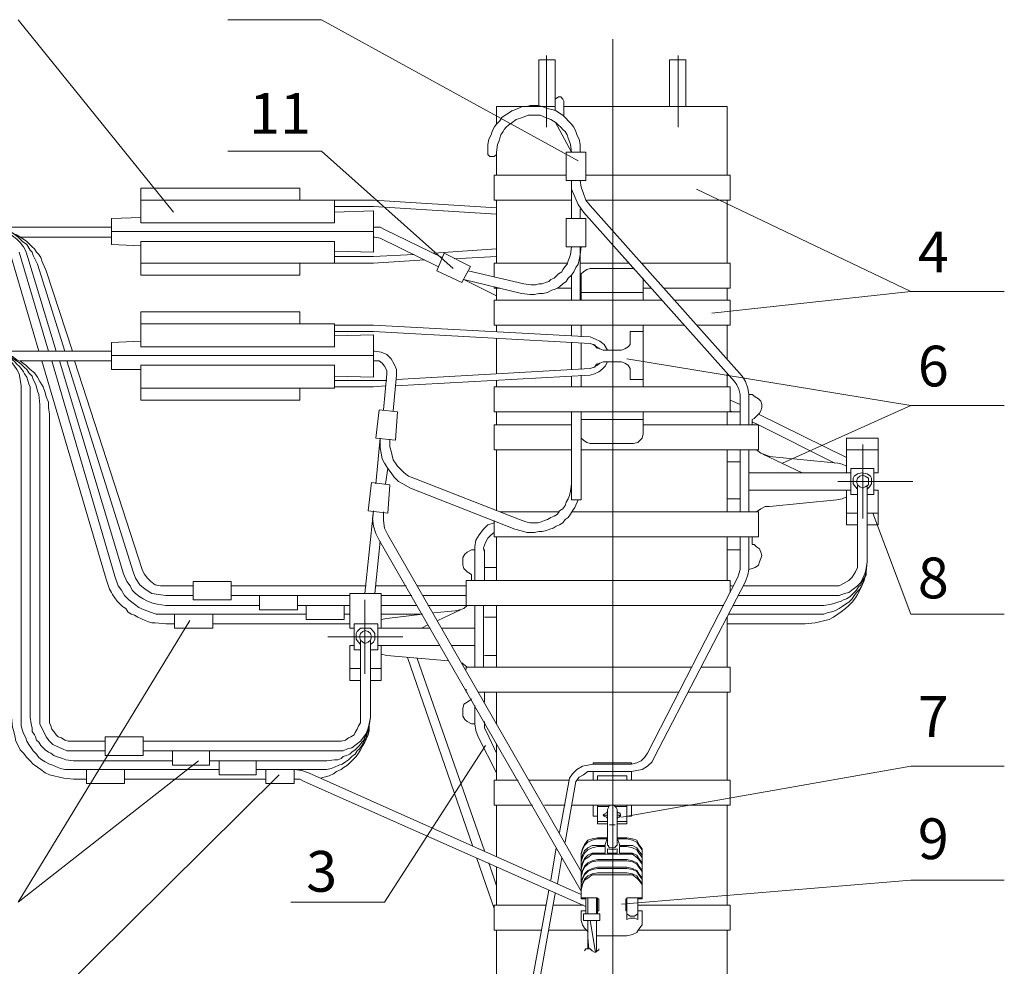
# Model space of a CAD drawing. Units: millimetres. Extents: x 2255 to 2733, y 1538 to 2217.
# Drawn here: x 2433 to 2494, y 1756 to 1814 of the extents above; entities that cross this region are included whole.
import ezdxf

# ---------------------------------------------------------------- set-up
doc = ezdxf.new("R2010")
doc.units = ezdxf.units.MM
doc.layers.add('P', color=250, linetype='Continuous', lineweight=100)
doc.styles.add('GOST 2.304', font='CS_Gost2304.shx', dxfattribs={"oblique": 15, "height": 2.5})

msp = doc.modelspace()

# ---------------------------------------------------------------- linework, layer by layer
at = {"color": 7, "linetype": 'ByBlock', "lineweight": 13}
for points in [[(2442.608, 1802.588), (2433.075, 1814.388)], [(2445.942, 1814.388), (2451.675, 1814.388)], [(2467.408, 1805.722), (2451.675, 1814.388)], [(2465.008, 1811.922), (2465.008, 1809.055)], [(2465.008, 1811.922), (2466.008, 1811.922)], [(2465.475, 1812.188), (2465.475, 1807.788)], [(2465.475, 1811.922), (2465.475, 1807.788)], [(2466.008, 1811.922), (2466.008, 1809.055)], [(2466.008, 1809.055), (2466.008, 1811.922)], [(2473.008, 1811.922), (2473.008, 1809.055)], [(2473.008, 1811.922), (2474.008, 1811.922)], [(2473.542, 1812.188), (2473.542, 1807.788)], [(2473.542, 1811.922), (2473.542, 1807.788)], [(2474.008, 1811.922), (2474.008, 1809.055)], [(2474.008, 1809.055), (2474.008, 1811.922)], [(2466.542, 1808.455), (2466.542, 1809.388), (2466.475, 1809.522), (2466.342, 1809.655), (2466.208, 1809.655), (2466.008, 1809.522), (2466.008, 1809.388)], [(2466.008, 1808.788), (2466.008, 1809.388)], [(2467.542, 1806.255), (2467.542, 1806.722), (2467.475, 1807.055), (2467.342, 1807.322), (2467.275, 1807.522), (2467.142, 1807.788), (2467.008, 1807.988), (2466.808, 1808.188), (2466.675, 1808.322), (2466.475, 1808.522), (2466.275, 1808.655), (2466.075, 1808.788), (2465.875, 1808.855), (2465.608, 1808.922), (2465.408, 1808.988), (2465.208, 1809.055), (2464.942, 1809.122), (2464.742, 1809.122), (2464.475, 1809.122), (2464.275, 1809.055), (2464.008, 1809.055), (2463.808, 1808.988), (2463.542, 1808.855), (2463.342, 1808.788), (2463.142, 1808.655), (2462.942, 1808.522), (2462.742, 1808.388), (2462.608, 1808.188), (2462.408, 1807.988), (2462.275, 1807.788), (2462.142, 1807.522), (2462.075, 1807.322), (2461.942, 1807.055), (2461.875, 1806.722), (2461.875, 1806.255)], [(2466.008, 1809.055), (2462.408, 1809.055)], [(2462.408, 1809.055), (2462.408, 1807.988)], [(2467.542, 1809.055), (2466.542, 1809.055)], [(2476.542, 1809.055), (2467.542, 1809.055)], [(2476.542, 1809.055), (2476.542, 1804.855)], [(2467.008, 1806.255), (2466.942, 1806.722), (2466.875, 1806.922), (2466.808, 1807.122), (2466.742, 1807.322), (2466.608, 1807.522), (2466.475, 1807.655), (2466.342, 1807.788), (2466.208, 1807.922), (2466.075, 1808.055), (2465.742, 1808.255), (2465.408, 1808.388), (2465.075, 1808.522), (2464.675, 1808.522), (2464.342, 1808.522), (2464.008, 1808.388), (2463.608, 1808.255), (2463.342, 1808.055), (2463.142, 1807.922), (2463.008, 1807.788), (2462.875, 1807.655), (2462.808, 1807.522), (2462.675, 1807.322), (2462.608, 1807.122), (2462.542, 1806.922), (2462.475, 1806.722), (2462.408, 1806.255)], [(2466.008, 1808.122), (2467.008, 1806.255)], [(2445.942, 1806.322), (2451.675, 1806.322)], [(2459.742, 1799.122), (2451.675, 1806.322)], [(2461.875, 1806.255), (2461.875, 1806.122), (2462.008, 1805.988), (2462.142, 1805.988), (2462.275, 1805.988), (2462.408, 1806.122), (2462.408, 1806.255)], [(2462.408, 1806.255), (2462.408, 1804.855)], [(2466.675, 1804.522), (2466.675, 1806.255)], [(2466.675, 1806.255), (2467.875, 1806.255)], [(2467.875, 1804.522), (2467.875, 1806.255)], [(2462.275, 1804.855), (2466.675, 1804.855)], [(2462.275, 1804.855), (2462.275, 1803.322)], [(2466.675, 1804.522), (2467.875, 1804.522)], [(2467.008, 1802.188), (2467.008, 1804.522)], [(2467.008, 1804.522), (2467.008, 1803.988), (2467.208, 1803.522), (2467.408, 1803.055), (2467.742, 1802.588)], [(2467.542, 1804.522), (2467.608, 1804.122), (2467.742, 1803.722), (2467.875, 1803.322), (2468.142, 1802.988)], [(2467.875, 1804.855), (2476.742, 1804.855)], [(2476.742, 1804.855), (2476.742, 1803.322)], [(2450.342, 1804.055), (2440.608, 1804.055)], [(2440.608, 1801.922), (2440.608, 1804.055)], [(2450.342, 1803.322), (2450.342, 1804.055)], [(2474.675, 1803.988), (2487.808, 1797.722), (2475.608, 1796.388)], [(2452.475, 1803.322), (2440.608, 1803.322)], [(2452.475, 1801.922), (2452.475, 1803.322)], [(2454.875, 1803.322), (2452.475, 1803.322)], [(2454.875, 1803.322), (2462.408, 1802.855)], [(2462.275, 1803.322), (2467.008, 1803.322)], [(2462.408, 1803.322), (2462.408, 1799.455)], [(2467.942, 1803.322), (2476.742, 1803.322)], [(2476.542, 1803.322), (2476.542, 1799.455)], [(2454.875, 1802.922), (2452.475, 1802.922)], [(2454.875, 1802.655), (2452.475, 1802.588)], [(2454.875, 1802.922), (2462.408, 1802.455)], [(2454.875, 1800.122), (2454.875, 1802.655)], [(2467.542, 1802.188), (2467.542, 1802.788)], [(2467.742, 1802.588), (2477.008, 1792.188)], [(2468.142, 1802.988), (2477.475, 1792.522)], [(2438.808, 1800.588), (2438.808, 1802.188), (2440.608, 1802.255)], [(2467.875, 1800.455), (2467.875, 1802.188), (2466.675, 1802.188)], [(2467.875, 1800.455), (2466.675, 1800.455), (2466.675, 1802.188)], [(2438.808, 1801.655), (2431.142, 1801.655)], [(2434.808, 1798.988), (2434.542, 1799.588), (2434.475, 1799.788), (2434.342, 1799.988), (2434.208, 1800.122), (2434.075, 1800.322), (2433.942, 1800.455), (2433.742, 1800.655), (2433.608, 1800.788), (2433.408, 1800.922), (2433.208, 1801.055), (2433.008, 1801.188), (2432.808, 1801.255), (2432.608, 1801.388), (2432.408, 1801.455), (2432.208, 1801.522), (2432.008, 1801.588), (2431.742, 1801.588), (2431.142, 1801.655)], [(2434.275, 1799.388), (2434.008, 1799.922), (2433.942, 1800.122), (2433.808, 1800.255), (2433.608, 1800.588), (2433.342, 1800.788), (2433.075, 1801.055), (2432.808, 1801.255), (2432.475, 1801.388), (2432.142, 1801.522), (2431.942, 1801.588), (2431.742, 1801.588), (2431.142, 1801.655)], [(2433.675, 1799.788), (2433.542, 1800.188), (2433.408, 1800.455), (2433.208, 1800.722), (2433.008, 1800.922), (2432.742, 1801.122), (2432.475, 1801.322), (2432.208, 1801.455), (2431.942, 1801.522), (2431.608, 1801.588), (2431.142, 1801.655)], [(2454.875, 1801.388), (2438.808, 1801.388)], [(2440.608, 1801.922), (2452.475, 1801.922)], [(2454.875, 1801.655), (2454.942, 1801.655)], [(2455.542, 1801.522), (2455.275, 1801.655), (2454.942, 1801.655)], [(2455.542, 1801.522), (2459.075, 1799.788)], [(2438.808, 1801.055), (2433.208, 1801.055)], [(2440.608, 1800.788), (2452.475, 1800.788)], [(2440.608, 1800.788), (2440.608, 1798.722)], [(2452.475, 1800.788), (2452.475, 1799.455)], [(2454.875, 1801.055), (2454.942, 1801.055)], [(2455.275, 1800.988), (2454.942, 1801.055)], [(2455.275, 1800.988), (2458.808, 1799.255)], [(2440.608, 1800.522), (2438.808, 1800.588)], [(2454.875, 1800.122), (2452.475, 1800.188)], [(2458.542, 1800.055), (2462.408, 1800.322)], [(2458.542, 1800.055), (2462.408, 1800.322)], [(2463.942, 1797.588), (2464.475, 1797.522), (2464.742, 1797.522), (2465.008, 1797.588), (2465.275, 1797.588), (2465.542, 1797.655), (2465.808, 1797.788), (2466.008, 1797.855), (2466.275, 1797.988), (2466.475, 1798.188), (2466.675, 1798.322), (2466.808, 1798.522), (2467.008, 1798.722), (2467.142, 1798.922), (2467.275, 1799.188), (2467.408, 1799.388), (2467.475, 1799.655), (2467.542, 1799.988), (2467.608, 1800.455)], [(2464.075, 1798.188), (2464.542, 1798.122), (2464.808, 1798.122), (2465.008, 1798.188), (2465.208, 1798.188), (2465.408, 1798.255), (2465.608, 1798.322), (2465.742, 1798.455), (2465.942, 1798.522), (2466.075, 1798.655), (2466.208, 1798.788), (2466.408, 1798.922), (2466.475, 1799.055), (2466.608, 1799.255), (2466.742, 1799.388), (2466.808, 1799.588), (2466.875, 1799.788), (2466.942, 1799.988), (2467.008, 1800.455)], [(2467.542, 1797.188), (2467.542, 1800.455)], [(2432.608, 1799.988), (2434.342, 1794.055)], [(2433.142, 1800.122), (2434.942, 1794.055)], [(2433.675, 1799.788), (2435.408, 1794.055)], [(2454.875, 1799.855), (2452.475, 1799.855)], [(2454.875, 1799.855), (2457.342, 1799.988)], [(2454.875, 1799.455), (2458.008, 1799.655)], [(2458.742, 1798.988), (2459.208, 1800.055)], [(2459.208, 1800.055), (2460.808, 1799.255)], [(2459.808, 1799.722), (2462.408, 1799.855)], [(2435.942, 1794.055), (2434.275, 1799.388)], [(2434.808, 1798.988), (2436.408, 1794.055)], [(2452.475, 1799.455), (2440.608, 1799.455)], [(2450.342, 1799.455), (2450.342, 1798.722)], [(2454.875, 1799.455), (2452.475, 1799.455)], [(2460.275, 1798.255), (2458.742, 1798.988)], [(2460.275, 1798.255), (2460.808, 1799.255)], [(2464.075, 1798.188), (2460.675, 1798.988)], [(2462.275, 1799.455), (2462.275, 1798.588)], [(2462.275, 1799.455), (2466.742, 1799.455)], [(2467.542, 1799.455), (2470.542, 1799.455)], [(2468.142, 1799.122), (2467.942, 1799.055), (2467.742, 1798.922), (2467.608, 1798.788), (2467.608, 1798.522)], [(2468.142, 1799.122), (2470.808, 1799.122)], [(2470.808, 1799.122), (2470.875, 1799.122)], [(2471.275, 1799.455), (2476.742, 1799.455)], [(2476.742, 1799.455), (2476.742, 1797.922)], [(2450.342, 1798.722), (2440.608, 1798.722)], [(2460.408, 1798.455), (2462.408, 1797.455)], [(2463.942, 1797.588), (2460.408, 1798.455)], [(2467.008, 1797.188), (2467.008, 1798.722)], [(2467.608, 1797.188), (2467.608, 1798.522)], [(2469.542, 1794.188), (2469.542, 1798.788)], [(2471.408, 1797.188), (2471.408, 1798.522)], [(2462.275, 1797.988), (2462.275, 1797.922)], [(2462.275, 1797.922), (2462.608, 1797.922)], [(2462.408, 1797.922), (2462.408, 1797.188)], [(2466.142, 1797.922), (2467.008, 1797.922)], [(2467.542, 1797.922), (2467.608, 1797.922)], [(2471.408, 1797.922), (2471.875, 1797.922)], [(2472.675, 1797.922), (2476.742, 1797.922)], [(2476.542, 1797.922), (2476.542, 1797.188)], [(2487.808, 1797.722), (2493.542, 1797.722)], [(2462.275, 1797.188), (2472.542, 1797.188)], [(2462.275, 1797.188), (2462.275, 1795.655)], [(2471.408, 1797.655), (2467.608, 1797.655)], [(2473.275, 1797.188), (2476.742, 1797.188)], [(2476.742, 1797.188), (2476.742, 1795.655)], [(2440.608, 1794.322), (2440.608, 1796.455)], [(2450.342, 1796.455), (2440.608, 1796.455)], [(2450.342, 1795.722), (2450.342, 1796.455)], [(2452.475, 1795.722), (2440.608, 1795.722)], [(2452.475, 1794.322), (2452.475, 1795.722)], [(2454.875, 1795.655), (2452.475, 1795.655)], [(2454.875, 1795.655), (2468.142, 1794.922)], [(2462.275, 1795.655), (2473.875, 1795.655)], [(2462.408, 1795.655), (2462.408, 1795.255)], [(2462.408, 1795.655), (2462.408, 1795.255)], [(2467.008, 1794.988), (2467.008, 1795.655)], [(2467.608, 1794.922), (2467.608, 1795.655)], [(2471.408, 1791.855), (2471.408, 1795.655)], [(2474.675, 1795.655), (2476.742, 1795.655)], [(2476.542, 1795.655), (2476.542, 1793.522)], [(2476.542, 1795.655), (2476.542, 1795.255)], [(2454.875, 1795.255), (2452.475, 1795.255)], [(2454.875, 1795.055), (2452.475, 1794.988)], [(2454.875, 1795.055), (2454.875, 1792.455), (2452.475, 1792.522)], [(2454.875, 1795.255), (2468.142, 1794.522)], [(2462.408, 1794.855), (2462.408, 1792.655)], [(2469.208, 1794.122), (2469.008, 1794.455), (2468.742, 1794.655), (2468.475, 1794.788), (2468.142, 1794.922)], [(2470.075, 1794.122), (2470.275, 1794.188), (2470.475, 1794.322), (2470.608, 1794.455), (2470.608, 1794.722), (2470.608, 1795.255)], [(2470.608, 1795.255), (2471.408, 1795.255)], [(2440.608, 1794.655), (2438.808, 1794.588), (2438.808, 1792.922)], [(2440.608, 1794.322), (2452.475, 1794.322)], [(2467.008, 1792.922), (2467.008, 1794.588)], [(2467.608, 1792.922), (2467.608, 1794.522)], [(2468.742, 1794.188), (2468.542, 1794.322), (2468.342, 1794.455), (2468.142, 1794.522)], [(2468.408, 1794.455), (2468.542, 1794.255), (2468.742, 1794.188), (2468.942, 1794.122)], [(2468.942, 1794.122), (2470.075, 1794.122)], [(2438.808, 1794.055), (2431.142, 1794.055)], [(2433.275, 1791.922), (2433.208, 1792.322), (2433.142, 1792.655), (2433.008, 1792.922), (2432.808, 1793.188), (2432.608, 1793.455), (2432.408, 1793.655), (2432.142, 1793.788), (2431.875, 1793.922), (2431.542, 1793.988), (2431.142, 1794.055)], [(2434.408, 1790.788), (2434.342, 1791.388), (2434.275, 1791.588), (2434.208, 1791.855), (2434.142, 1792.055), (2434.008, 1792.322), (2433.942, 1792.522), (2433.742, 1792.722), (2433.608, 1792.922), (2433.475, 1793.055), (2433.275, 1793.255), (2433.075, 1793.388), (2432.875, 1793.522), (2432.675, 1793.655), (2432.408, 1793.788), (2432.208, 1793.855), (2431.942, 1793.922), (2431.742, 1793.988), (2431.142, 1794.055)], [(2433.808, 1791.388), (2433.808, 1791.855), (2433.742, 1792.055), (2433.675, 1792.255), (2433.608, 1792.455), (2433.475, 1792.655), (2433.408, 1792.788), (2433.275, 1792.988), (2433.142, 1793.122), (2433.008, 1793.255), (2432.875, 1793.388), (2432.742, 1793.522), (2432.608, 1793.655), (2432.408, 1793.722), (2432.208, 1793.855), (2432.008, 1793.922), (2431.808, 1793.988), (2431.608, 1793.988), (2431.142, 1794.055)], [(2435.008, 1771.588), (2435.008, 1790.188), (2434.942, 1790.588), (2434.942, 1790.922), (2434.808, 1791.255), (2434.742, 1791.522), (2434.608, 1791.855), (2434.408, 1792.188), (2434.275, 1792.455), (2434.075, 1792.722), (2433.808, 1792.922), (2433.542, 1793.188), (2433.275, 1793.388), (2433.008, 1793.522), (2432.742, 1793.722), (2432.408, 1793.855), (2432.075, 1793.922), (2431.742, 1793.988), (2431.142, 1794.055)], [(2454.875, 1793.788), (2438.808, 1793.788)], [(2454.875, 1794.055), (2454.942, 1794.055)], [(2456.275, 1792.588), (2456.275, 1792.922), (2456.142, 1793.255), (2455.942, 1793.588), (2455.675, 1793.855), (2455.342, 1793.988), (2454.942, 1794.055)], [(2470.408, 1793.588), (2487.808, 1790.722)], [(2438.808, 1793.455), (2433.208, 1793.455)], [(2434.542, 1793.455), (2438.475, 1780.055)], [(2435.142, 1793.455), (2439.008, 1780.255)], [(2435.608, 1793.455), (2439.542, 1780.388)], [(2440.142, 1780.522), (2436.075, 1793.455)], [(2436.542, 1793.455), (2440.675, 1780.655)], [(2440.608, 1792.922), (2438.808, 1792.922)], [(2440.608, 1793.188), (2452.475, 1793.188)], [(2440.608, 1793.188), (2440.608, 1791.055)], [(2452.475, 1793.188), (2452.475, 1791.788)], [(2454.875, 1793.455), (2454.942, 1793.455)], [(2455.675, 1792.655), (2455.675, 1792.855), (2455.542, 1793.122), (2455.408, 1793.322), (2455.208, 1793.455), (2454.942, 1793.455)], [(2456.275, 1792.322), (2468.142, 1792.988)], [(2468.142, 1792.588), (2468.408, 1792.655), (2468.675, 1792.788), (2468.875, 1792.922), (2469.075, 1793.122), (2469.208, 1793.388)], [(2468.142, 1792.988), (2468.342, 1793.055), (2468.608, 1793.188), (2468.742, 1793.322)], [(2468.942, 1793.388), (2468.742, 1793.322), (2468.542, 1793.255), (2468.408, 1793.055)], [(2468.942, 1793.388), (2470.075, 1793.388)], [(2470.608, 1792.788), (2470.608, 1792.988), (2470.475, 1793.188), (2470.275, 1793.322), (2470.075, 1793.388)], [(2455.475, 1790.455), (2455.675, 1792.655)], [(2456.275, 1792.588), (2456.075, 1790.388)], [(2456.208, 1791.922), (2468.142, 1792.588)], [(2467.008, 1791.855), (2467.008, 1792.522)], [(2467.608, 1791.855), (2467.608, 1792.588)], [(2471.408, 1792.322), (2470.608, 1792.322), (2470.608, 1792.788)], [(2476.542, 1792.722), (2476.542, 1791.855)], [(2477.875, 1791.388), (2477.808, 1791.788), (2477.675, 1792.188), (2477.475, 1792.522)], [(2433.275, 1791.922), (2433.275, 1771.588)], [(2452.475, 1791.788), (2440.608, 1791.788)], [(2450.342, 1791.788), (2450.342, 1791.055)], [(2454.875, 1792.255), (2452.475, 1792.255)], [(2454.875, 1791.855), (2452.475, 1791.855)], [(2454.875, 1792.255), (2455.675, 1792.255)], [(2454.875, 1791.855), (2455.608, 1791.922)], [(2462.275, 1791.855), (2476.742, 1791.855)], [(2462.275, 1791.855), (2462.275, 1790.322)], [(2462.408, 1792.255), (2462.408, 1791.855)], [(2476.742, 1791.855), (2476.742, 1790.322)], [(2477.342, 1791.388), (2477.275, 1791.722), (2477.142, 1791.988), (2477.008, 1792.188)], [(2433.808, 1791.388), (2433.808, 1771.588)], [(2469.542, 1786.855), (2469.542, 1791.455)], [(2477.342, 1791.388), (2477.342, 1789.522)], [(2478.208, 1789.922), (2478.342, 1790.055), (2478.542, 1790.255), (2478.608, 1790.388), (2478.675, 1790.588), (2478.675, 1790.788), (2478.608, 1790.988), (2478.475, 1791.122), (2478.275, 1791.255), (2478.075, 1791.388), (2477.875, 1791.388)], [(2477.875, 1791.388), (2477.875, 1789.522)], [(2434.408, 1790.788), (2434.408, 1771.588)], [(2450.342, 1791.055), (2440.608, 1791.055)], [(2476.742, 1791.055), (2477.342, 1790.788)], [(2479.942, 1787.188), (2487.808, 1790.722)], [(2487.808, 1790.722), (2493.542, 1790.722)], [(2455.208, 1790.455), (2455.008, 1788.722), (2456.208, 1788.588)], [(2455.208, 1790.455), (2456.342, 1790.322)], [(2456.342, 1790.322), (2456.208, 1788.588)], [(2462.275, 1790.322), (2476.742, 1790.322)], [(2462.408, 1790.322), (2462.408, 1789.522)], [(2467.008, 1784.922), (2467.008, 1790.322)], [(2467.608, 1784.922), (2467.608, 1790.322)], [(2471.408, 1788.988), (2471.408, 1790.322)], [(2476.542, 1790.322), (2476.542, 1789.522)], [(2477.342, 1790.322), (2476.542, 1790.322)], [(2476.742, 1790.388), (2476.875, 1790.322)], [(2478.208, 1789.922), (2478.075, 1789.855), (2478.075, 1789.788)], [(2478.475, 1790.188), (2483.875, 1787.522)], [(2467.008, 1789.522), (2462.275, 1789.522), (2462.275, 1787.988)], [(2471.408, 1789.855), (2467.608, 1789.855)], [(2478.475, 1789.522), (2471.408, 1789.522)], [(2478.075, 1789.788), (2478.075, 1789.522)], [(2478.075, 1789.722), (2478.475, 1789.522), (2483.142, 1787.188)], [(2478.475, 1789.522), (2478.475, 1787.988)], [(2455.008, 1785.922), (2455.275, 1788.722)], [(2455.275, 1788.722), (2455.275, 1788.122), (2455.342, 1787.788), (2455.408, 1787.455), (2455.542, 1787.188), (2455.742, 1786.855), (2455.942, 1786.588), (2456.142, 1786.322), (2456.408, 1786.055), (2456.675, 1785.922), (2457.142, 1785.655)], [(2467.608, 1788.988), (2467.608, 1788.722), (2467.742, 1788.588), (2467.942, 1788.455), (2468.142, 1788.388)], [(2468.142, 1788.388), (2470.808, 1788.388), (2471.075, 1788.455), (2471.208, 1788.588), (2471.342, 1788.722), (2471.408, 1788.988)], [(2483.875, 1788.722), (2485.808, 1788.722)], [(2483.875, 1786.588), (2483.875, 1788.722)], [(2485.808, 1786.588), (2485.808, 1788.722)], [(2455.875, 1788.655), (2455.875, 1788.188), (2455.942, 1787.922), (2456.008, 1787.655), (2456.075, 1787.388), (2456.208, 1787.188), (2456.342, 1786.988), (2456.542, 1786.788), (2456.742, 1786.588), (2457.008, 1786.388), (2457.342, 1786.255)], [(2484.875, 1783.788), (2484.875, 1788.322)], [(2467.008, 1787.988), (2462.275, 1787.988)], [(2462.408, 1787.988), (2462.408, 1784.255)], [(2478.475, 1787.988), (2467.608, 1787.988)], [(2476.542, 1787.988), (2476.542, 1784.188)], [(2477.342, 1787.988), (2477.342, 1784.188)], [(2477.875, 1787.988), (2477.875, 1784.188)], [(2478.342, 1787.988), (2478.608, 1787.788), (2478.808, 1787.722), (2479.142, 1787.588)], [(2478.608, 1787.788), (2478.608, 1787.788)], [(2481.142, 1786.588), (2478.742, 1787.722)], [(2479.142, 1787.588), (2483.342, 1787.188)], [(2483.875, 1787.988), (2485.808, 1787.988)], [(2455.742, 1786.855), (2455.608, 1785.922)], [(2477.342, 1787.255), (2476.542, 1787.255)], [(2483.875, 1786.988), (2483.608, 1787.122), (2483.342, 1787.188)], [(2484.142, 1786.855), (2484.142, 1785.255)], [(2484.142, 1786.855), (2485.542, 1786.855)], [(2485.542, 1786.855), (2485.542, 1785.255)], [(2463.808, 1783.722), (2457.342, 1786.255)], [(2484.142, 1786.588), (2477.875, 1786.588)], [(2483.875, 1786.588), (2484.142, 1786.588)], [(2485.142, 1785.588), (2485.275, 1785.722), (2485.408, 1785.922), (2485.408, 1786.122), (2485.408, 1786.255), (2485.342, 1786.388), (2485.142, 1786.522), (2484.808, 1786.588), (2484.542, 1786.522), (2484.342, 1786.388), (2484.275, 1786.255), (2484.275, 1786.122), (2484.275, 1785.922), (2484.408, 1785.722), (2484.542, 1785.588)], [(2484.475, 1786.055), (2484.542, 1785.855), (2484.675, 1785.722), (2484.875, 1785.655), (2485.008, 1785.722), (2485.208, 1785.855), (2485.208, 1786.055), (2485.208, 1786.255), (2485.008, 1786.388), (2484.875, 1786.455), (2484.675, 1786.388), (2484.542, 1786.255), (2484.475, 1786.055)], [(2485.542, 1786.588), (2485.808, 1786.588)], [(2454.542, 1784.255), (2454.742, 1785.988)], [(2455.742, 1784.122), (2455.875, 1785.855), (2454.742, 1785.988)], [(2457.142, 1785.655), (2463.542, 1783.122)], [(2463.808, 1783.722), (2464.208, 1783.588), (2464.475, 1783.522), (2464.675, 1783.522), (2464.942, 1783.522), (2465.142, 1783.588), (2465.342, 1783.655), (2465.542, 1783.722), (2465.742, 1783.855), (2465.942, 1783.922), (2466.142, 1784.055), (2466.275, 1784.255), (2466.475, 1784.388), (2466.608, 1784.588), (2466.675, 1784.788), (2466.808, 1784.988), (2466.875, 1785.188), (2466.942, 1785.455), (2467.008, 1785.922)], [(2467.608, 1785.722), (2467.608, 1785.922)], [(2487.942, 1786.055), (2483.342, 1786.055)], [(2484.542, 1785.788), (2484.542, 1781.122)], [(2485.142, 1785.788), (2485.142, 1781.122)], [(2484.142, 1785.522), (2477.875, 1785.522)], [(2483.275, 1784.922), (2483.608, 1784.988), (2483.875, 1785.122)], [(2483.875, 1783.388), (2483.875, 1785.522)], [(2483.875, 1785.522), (2484.142, 1785.522)], [(2484.142, 1785.255), (2484.542, 1785.255)], [(2485.142, 1785.255), (2485.542, 1785.255)], [(2485.542, 1785.522), (2485.808, 1785.522)], [(2485.808, 1783.388), (2485.808, 1785.522)], [(2463.542, 1783.122), (2464.075, 1782.988), (2464.275, 1782.922), (2464.542, 1782.922), (2464.742, 1782.922), (2465.008, 1782.988), (2465.208, 1782.988), (2465.475, 1783.055), (2465.675, 1783.122), (2465.875, 1783.188), (2466.075, 1783.322), (2466.275, 1783.388), (2466.475, 1783.522), (2466.608, 1783.722), (2466.808, 1783.855), (2466.942, 1784.055), (2467.075, 1784.255), (2467.208, 1784.455), (2467.408, 1784.922)], [(2467.008, 1784.922), (2467.608, 1784.922)], [(2477.342, 1784.988), (2476.542, 1784.988)], [(2479.142, 1784.522), (2478.875, 1784.522), (2478.608, 1784.388), (2478.342, 1784.188)], [(2483.275, 1784.922), (2479.142, 1784.522)], [(2454.342, 1779.188), (2454.875, 1784.255)], [(2454.542, 1784.255), (2455.742, 1784.122)], [(2454.875, 1784.255), (2454.808, 1783.788), (2454.875, 1783.322), (2455.008, 1782.855), (2455.208, 1782.455)], [(2455.475, 1784.188), (2455.475, 1783.655), (2455.542, 1783.188), (2455.742, 1782.788)], [(2466.275, 1784.188), (2462.608, 1784.188)], [(2478.475, 1784.188), (2467.008, 1784.188)], [(2478.475, 1784.188), (2478.475, 1782.655)], [(2478.608, 1784.388), (2478.608, 1784.388)], [(2483.875, 1784.122), (2484.542, 1784.122)], [(2485.142, 1784.122), (2485.808, 1784.122)], [(2485.475, 1784.122), (2487.808, 1777.922)], [(2462.275, 1783.522), (2461.875, 1783.388), (2461.608, 1783.122), (2461.342, 1782.788), (2461.142, 1782.455), (2461.075, 1782.055), (2461.075, 1781.588)], [(2462.275, 1783.655), (2462.275, 1782.655)], [(2483.875, 1783.388), (2484.542, 1783.388)], [(2485.142, 1783.388), (2485.808, 1783.388)], [(2467.608, 1762.122), (2455.742, 1782.788)], [(2462.275, 1782.922), (2462.075, 1782.788), (2461.875, 1782.588), (2461.742, 1782.322), (2461.608, 1781.988), (2461.675, 1781.722)], [(2478.475, 1782.655), (2462.275, 1782.655)], [(2462.408, 1782.655), (2462.408, 1779.988)], [(2476.542, 1782.655), (2476.542, 1779.988)], [(2477.342, 1782.655), (2477.342, 1780.655)], [(2477.875, 1782.655), (2477.875, 1780.655)], [(2478.075, 1782.655), (2478.075, 1782.322), (2478.075, 1782.188), (2478.208, 1782.188)], [(2455.275, 1782.388), (2454.942, 1779.188)], [(2467.608, 1760.922), (2455.208, 1782.455)], [(2477.875, 1780.655), (2478.075, 1780.722), (2478.275, 1780.788), (2478.475, 1780.922), (2478.542, 1781.122), (2478.608, 1781.322), (2478.675, 1781.522), (2478.608, 1781.722), (2478.542, 1781.922), (2478.342, 1782.055), (2478.208, 1782.188)], [(2461.075, 1781.855), (2460.875, 1781.855), (2460.608, 1781.722), (2460.475, 1781.588), (2460.342, 1781.388), (2460.342, 1781.122), (2460.342, 1780.922), (2460.408, 1780.722), (2460.608, 1780.522), (2460.808, 1780.388)], [(2461.075, 1781.855), (2461.075, 1779.988)], [(2461.608, 1781.855), (2461.675, 1781.855)], [(2461.675, 1781.855), (2461.675, 1779.988)], [(2477.342, 1781.855), (2476.542, 1781.855)], [(2481.342, 1777.322), (2481.942, 1777.388), (2482.208, 1777.455), (2482.542, 1777.522), (2482.808, 1777.588), (2483.075, 1777.722), (2483.342, 1777.922), (2483.542, 1778.055), (2483.808, 1778.255), (2484.008, 1778.455), (2484.208, 1778.655), (2484.408, 1778.922), (2484.542, 1779.122), (2484.675, 1779.388), (2484.808, 1779.655), (2484.942, 1779.988), (2485.008, 1780.255), (2485.075, 1780.522), (2485.142, 1781.122)], [(2481.875, 1777.922), (2482.475, 1777.922), (2482.675, 1777.988), (2482.942, 1778.055), (2483.142, 1778.122), (2483.408, 1778.255), (2483.608, 1778.388), (2483.808, 1778.522), (2484.008, 1778.655), (2484.208, 1778.855), (2484.342, 1779.055), (2484.475, 1779.255), (2484.675, 1779.455), (2484.808, 1779.655), (2484.875, 1779.855), (2484.942, 1780.122), (2485.075, 1780.322), (2485.075, 1780.588), (2485.142, 1781.122)], [(2482.475, 1778.455), (2482.942, 1778.522), (2483.142, 1778.588), (2483.342, 1778.655), (2483.542, 1778.722), (2483.675, 1778.788), (2483.875, 1778.855), (2484.075, 1778.988), (2484.208, 1779.122), (2484.342, 1779.255), (2484.475, 1779.388), (2484.608, 1779.588), (2484.742, 1779.722), (2484.808, 1779.922), (2484.942, 1780.122), (2485.008, 1780.255), (2485.075, 1780.455), (2485.075, 1780.655), (2485.142, 1781.122)], [(2483.008, 1779.655), (2483.408, 1779.655), (2483.675, 1779.788), (2484.008, 1779.988), (2484.208, 1780.188), (2484.408, 1780.522), (2484.542, 1780.788), (2484.542, 1781.122)], [(2483.008, 1779.055), (2483.408, 1779.055), (2483.742, 1779.188), (2484.008, 1779.255), (2484.275, 1779.455), (2484.542, 1779.655), (2484.742, 1779.855), (2484.875, 1780.122), (2485.008, 1780.455), (2485.075, 1780.722), (2485.142, 1781.122)], [(2439.008, 1780.255), (2439.208, 1779.655), (2439.408, 1779.388), (2439.608, 1779.055), (2439.875, 1778.788), (2440.208, 1778.522), (2440.475, 1778.322), (2440.808, 1778.188), (2441.142, 1778.055), (2441.542, 1777.922), (2442.142, 1777.922)], [(2439.542, 1780.388), (2439.742, 1779.922), (2439.942, 1779.655), (2440.075, 1779.388), (2440.275, 1779.188), (2440.542, 1778.988), (2440.742, 1778.855), (2441.008, 1778.722), (2441.342, 1778.588), (2441.608, 1778.522), (2442.142, 1778.455)], [(2440.142, 1780.522), (2440.275, 1780.122), (2440.542, 1779.722), (2440.875, 1779.455), (2441.275, 1779.188), (2441.675, 1779.122), (2442.142, 1779.055)], [(2440.675, 1780.655), (2440.808, 1780.388), (2441.008, 1780.122), (2441.208, 1779.922), (2441.475, 1779.722), (2441.808, 1779.655), (2442.142, 1779.655)], [(2460.875, 1780.255), (2460.875, 1780.322), (2460.808, 1780.388)], [(2460.875, 1780.255), (2460.875, 1779.988)], [(2461.675, 1780.788), (2462.408, 1780.788)], [(2477.208, 1780.188), (2477.275, 1780.388), (2477.342, 1780.655)], [(2477.675, 1779.922), (2477.808, 1780.322), (2477.875, 1780.655)], [(2438.475, 1780.055), (2438.675, 1779.455), (2438.808, 1779.255), (2438.875, 1779.122), (2439.008, 1778.922), (2439.142, 1778.722), (2439.342, 1778.522), (2439.475, 1778.388), (2439.675, 1778.255), (2439.808, 1778.055), (2440.008, 1777.922), (2440.208, 1777.855), (2440.408, 1777.722), (2440.608, 1777.655), (2440.875, 1777.522), (2441.075, 1777.455), (2441.275, 1777.388), (2441.475, 1777.388), (2442.142, 1777.322)], [(2442.142, 1779.655), (2443.808, 1779.655)], [(2443.808, 1778.788), (2443.808, 1779.922), (2446.142, 1779.922)], [(2443.808, 1778.788), (2446.142, 1778.788), (2446.142, 1779.922)], [(2446.142, 1779.655), (2454.408, 1779.655)], [(2455.008, 1779.655), (2456.875, 1779.655)], [(2457.542, 1779.655), (2460.542, 1779.655)], [(2476.742, 1779.988), (2460.542, 1779.988)], [(2460.542, 1779.988), (2460.542, 1778.455)], [(2471.675, 1769.388), (2477.208, 1780.188)], [(2472.075, 1769.122), (2477.675, 1779.922)], [(2476.742, 1779.988), (2476.742, 1779.255)], [(2476.742, 1779.655), (2476.875, 1779.655)], [(2477.542, 1779.655), (2483.008, 1779.655)], [(2443.808, 1779.055), (2442.142, 1779.055)], [(2453.408, 1779.055), (2446.142, 1779.055)], [(2447.875, 1779.055), (2447.875, 1778.188), (2450.208, 1778.188)], [(2450.208, 1779.055), (2450.208, 1778.188)], [(2455.342, 1779.188), (2453.408, 1779.188)], [(2453.675, 1777.055), (2453.408, 1777.055), (2453.408, 1779.188)], [(2455.342, 1777.055), (2455.342, 1779.188)], [(2457.208, 1779.055), (2455.342, 1779.055)], [(2460.542, 1779.055), (2457.875, 1779.055)], [(2483.008, 1779.055), (2477.208, 1779.055)], [(2442.142, 1778.455), (2447.875, 1778.455)], [(2450.208, 1778.455), (2453.408, 1778.455)], [(2453.075, 1777.588), (2450.742, 1777.588), (2450.742, 1778.455)], [(2453.075, 1778.455), (2453.075, 1777.588)], [(2454.342, 1774.255), (2454.342, 1778.788)], [(2455.342, 1778.455), (2457.542, 1778.455)], [(2458.208, 1778.455), (2460.608, 1778.455)], [(2459.875, 1778.122), (2460.142, 1778.188), (2460.408, 1778.255), (2460.608, 1778.455)], [(2476.342, 1778.455), (2460.542, 1778.455)], [(2461.075, 1778.455), (2461.075, 1774.655)], [(2461.608, 1778.455), (2461.608, 1774.655)], [(2462.408, 1778.455), (2462.408, 1774.655)], [(2476.942, 1778.455), (2482.475, 1778.455)], [(2450.742, 1777.922), (2442.142, 1777.922)], [(2442.675, 1777.922), (2442.675, 1777.055)], [(2445.008, 1777.922), (2445.008, 1777.055), (2442.675, 1777.055)], [(2453.408, 1777.922), (2453.075, 1777.922)], [(2457.875, 1777.922), (2455.342, 1777.922)], [(2457.875, 1777.922), (2455.675, 1777.655)], [(2459.875, 1778.122), (2458.542, 1777.988)], [(2458.808, 1777.522), (2460.208, 1778.188)], [(2460.342, 1778.255), (2460.342, 1778.255)], [(2481.875, 1777.922), (2476.608, 1777.922)], [(2487.808, 1777.922), (2493.542, 1777.922)], [(2443.608, 1777.522), (2433.075, 1760.255), (2444.142, 1768.922)], [(2442.675, 1777.322), (2442.142, 1777.322)], [(2453.408, 1777.322), (2445.008, 1777.322)], [(2455.142, 1777.322), (2453.675, 1777.322)], [(2453.675, 1777.322), (2453.675, 1775.722)], [(2455.142, 1777.322), (2455.142, 1775.722)], [(2455.675, 1777.655), (2455.342, 1777.588)], [(2457.808, 1777.055), (2458.208, 1777.255)], [(2461.675, 1777.722), (2462.408, 1777.722)], [(2476.542, 1777.722), (2476.542, 1774.655)], [(2481.342, 1777.322), (2476.542, 1777.322)], [(2454.675, 1776.055), (2454.875, 1776.188), (2454.942, 1776.388), (2454.942, 1776.588), (2454.942, 1776.722), (2454.875, 1776.855), (2454.675, 1777.055), (2454.408, 1777.055), (2454.075, 1777.055), (2453.875, 1776.855), (2453.808, 1776.722), (2453.808, 1776.588), (2453.808, 1776.388), (2453.942, 1776.188), (2454.075, 1776.055)], [(2454.008, 1776.522), (2454.075, 1776.322), (2454.208, 1776.188), (2454.342, 1776.122), (2454.542, 1776.188), (2454.675, 1776.322), (2454.742, 1776.522), (2454.675, 1776.722), (2454.542, 1776.855), (2454.342, 1776.922), (2454.208, 1776.855), (2454.075, 1776.722), (2454.008, 1776.522)], [(2455.142, 1777.055), (2458.342, 1777.055)], [(2455.342, 1777.055), (2455.142, 1777.055)], [(2459.075, 1777.055), (2461.075, 1777.055)], [(2452.075, 1776.522), (2456.675, 1776.522)], [(2453.408, 1773.855), (2453.408, 1775.988), (2453.675, 1775.988)], [(2454.075, 1776.255), (2454.075, 1771.588)], [(2454.675, 1776.255), (2454.675, 1771.588)], [(2455.142, 1775.988), (2458.942, 1775.988)], [(2455.342, 1775.988), (2455.142, 1775.988)], [(2455.342, 1773.855), (2455.342, 1775.988)], [(2459.675, 1775.988), (2461.075, 1775.988)], [(2454.075, 1775.722), (2453.675, 1775.722)], [(2455.142, 1775.722), (2454.675, 1775.722)], [(2455.342, 1775.455), (2455.675, 1775.388)], [(2455.675, 1775.388), (2459.475, 1775.055)], [(2461.675, 1775.388), (2462.408, 1775.388)], [(2460.942, 1763.722), (2456.942, 1775.255)], [(2461.675, 1763.388), (2457.542, 1775.188)], [(2460.608, 1774.655), (2460.275, 1774.922)], [(2460.342, 1774.855), (2460.342, 1774.855)], [(2454.075, 1774.588), (2453.408, 1774.588)], [(2455.342, 1774.588), (2454.675, 1774.588)], [(2460.542, 1774.655), (2460.542, 1774.522)], [(2474.408, 1774.655), (2460.542, 1774.655)], [(2476.742, 1774.655), (2474.942, 1774.655)], [(2476.742, 1774.655), (2476.742, 1773.122)], [(2454.075, 1773.855), (2453.408, 1773.855)], [(2455.342, 1773.855), (2454.675, 1773.855)], [(2460.608, 1773.122), (2460.542, 1773.122), (2460.542, 1773.322)], [(2473.608, 1773.122), (2461.275, 1773.122)], [(2461.675, 1772.522), (2461.675, 1773.122)], [(2462.408, 1773.122), (2462.408, 1771.188)], [(2476.742, 1773.122), (2474.142, 1773.122)], [(2476.542, 1773.122), (2476.542, 1767.722)], [(2460.808, 1772.655), (2460.608, 1772.522), (2460.408, 1772.388), (2460.342, 1772.122), (2460.342, 1771.922), (2460.342, 1771.655), (2460.475, 1771.455), (2460.608, 1771.322), (2460.875, 1771.188), (2461.075, 1771.188)], [(2460.808, 1772.655), (2460.875, 1772.722)], [(2461.075, 1771.188), (2461.075, 1772.322)], [(2432.675, 1771.588), (2432.742, 1770.988), (2432.808, 1770.722), (2432.875, 1770.455), (2432.942, 1770.122), (2433.075, 1769.855), (2433.208, 1769.588), (2433.408, 1769.388), (2433.608, 1769.122), (2433.808, 1768.922), (2434.008, 1768.722), (2434.275, 1768.522), (2434.475, 1768.388), (2434.742, 1768.188), (2435.008, 1768.055), (2435.275, 1767.988), (2435.608, 1767.922), (2435.875, 1767.855), (2436.475, 1767.788)], [(2433.275, 1771.588), (2433.275, 1771.055), (2433.342, 1770.788), (2433.408, 1770.588), (2433.542, 1770.322), (2433.608, 1770.122), (2433.742, 1769.922), (2433.875, 1769.722), (2434.008, 1769.522), (2434.208, 1769.322), (2434.342, 1769.122), (2434.542, 1768.988), (2434.742, 1768.855), (2435.008, 1768.722), (2435.208, 1768.655), (2435.475, 1768.522), (2435.675, 1768.455), (2435.942, 1768.388), (2436.475, 1768.388)], [(2433.808, 1771.588), (2433.875, 1771.188), (2433.942, 1770.922), (2433.942, 1770.722), (2434.075, 1770.522), (2434.142, 1770.388), (2434.208, 1770.188), (2434.342, 1770.055), (2434.475, 1769.855), (2434.608, 1769.722), (2434.742, 1769.588), (2434.942, 1769.455), (2435.075, 1769.388), (2435.275, 1769.255), (2435.408, 1769.188), (2435.608, 1769.122), (2435.808, 1769.055), (2436.008, 1768.988), (2436.475, 1768.922)], [(2434.408, 1771.588), (2434.408, 1771.188), (2434.542, 1770.922), (2434.675, 1770.655), (2434.808, 1770.388), (2435.008, 1770.122), (2435.208, 1769.922), (2435.475, 1769.788), (2435.808, 1769.655), (2436.075, 1769.522), (2436.475, 1769.522)], [(2435.008, 1771.588), (2435.008, 1771.255), (2435.075, 1771.055), (2435.142, 1770.855), (2435.275, 1770.722), (2435.408, 1770.522), (2435.542, 1770.388), (2435.742, 1770.322), (2435.942, 1770.188), (2436.142, 1770.122), (2436.475, 1770.122)], [(2451.408, 1768.388), (2452.008, 1768.388), (2452.275, 1768.455), (2452.475, 1768.522), (2452.742, 1768.655), (2452.942, 1768.722), (2453.142, 1768.855), (2453.342, 1768.988), (2453.542, 1769.188), (2453.742, 1769.322), (2453.875, 1769.522), (2454.008, 1769.655), (2454.142, 1769.855), (2454.275, 1770.122), (2454.408, 1770.322), (2454.475, 1770.588), (2454.542, 1770.788), (2454.608, 1771.055), (2454.675, 1771.588)], [(2451.608, 1767.855), (2452.142, 1767.988), (2452.408, 1768.122), (2452.608, 1768.255), (2452.875, 1768.388), (2453.075, 1768.522), (2453.275, 1768.655), (2453.475, 1768.855), (2453.608, 1768.988), (2453.808, 1769.188), (2453.942, 1769.388), (2454.075, 1769.588), (2454.208, 1769.855), (2454.342, 1770.055), (2454.408, 1770.255), (2454.542, 1770.522), (2454.608, 1770.788), (2454.608, 1771.055), (2454.675, 1771.588)], [(2452.008, 1768.922), (2452.475, 1768.988), (2452.675, 1768.988), (2452.875, 1769.055), (2453.008, 1769.188), (2453.208, 1769.255), (2453.408, 1769.322), (2453.542, 1769.455), (2453.742, 1769.588), (2453.875, 1769.722), (2454.008, 1769.855), (2454.142, 1770.055), (2454.275, 1770.188), (2454.342, 1770.388), (2454.475, 1770.588), (2454.542, 1770.722), (2454.608, 1770.922), (2454.608, 1771.188), (2454.675, 1771.588)], [(2452.542, 1770.122), (2452.875, 1770.122), (2453.142, 1770.188), (2453.342, 1770.322), (2453.475, 1770.388), (2453.675, 1770.522), (2453.742, 1770.655), (2453.875, 1770.855), (2453.942, 1771.055), (2454.075, 1771.255), (2454.075, 1771.588)], [(2452.542, 1769.522), (2453.008, 1769.522), (2453.275, 1769.655), (2453.542, 1769.722), (2453.808, 1769.922), (2454.075, 1770.122), (2454.275, 1770.388), (2454.408, 1770.588), (2454.542, 1770.922), (2454.608, 1771.188), (2454.675, 1771.588)], [(2461.075, 1771.188), (2461.142, 1770.788), (2461.275, 1770.388)], [(2461.675, 1771.188), (2461.675, 1771.322)], [(2461.675, 1771.188), (2461.675, 1770.922), (2461.808, 1770.655)], [(2462.408, 1769.388), (2461.808, 1770.655)], [(2436.475, 1770.122), (2438.408, 1770.122)], [(2438.408, 1770.388), (2440.742, 1770.388)], [(2438.408, 1769.255), (2440.742, 1769.255), (2440.742, 1770.388)], [(2438.408, 1770.388), (2438.408, 1769.255)], [(2440.742, 1770.122), (2452.542, 1770.122)], [(2462.408, 1768.188), (2461.275, 1770.388)], [(2462.408, 1769.988), (2462.408, 1767.722)], [(2438.408, 1769.522), (2436.475, 1769.522)], [(2452.542, 1769.522), (2440.742, 1769.522)], [(2442.542, 1769.522), (2442.542, 1768.655), (2444.808, 1768.655), (2444.808, 1769.522)], [(2461.742, 1769.855), (2455.542, 1760.255)], [(2470.675, 1768.722), (2471.008, 1768.788), (2471.275, 1768.922), (2471.475, 1769.122), (2471.675, 1769.388)], [(2442.542, 1768.922), (2436.475, 1768.922)], [(2452.008, 1768.922), (2444.808, 1768.922)], [(2445.408, 1768.922), (2445.408, 1768.055), (2447.675, 1768.055), (2447.675, 1768.922)], [(2470.675, 1768.788), (2468.342, 1768.788), (2468.342, 1768.722)], [(2470.675, 1768.255), (2471.008, 1768.322), (2471.342, 1768.388), (2471.675, 1768.588), (2471.942, 1768.855), (2472.075, 1769.122)], [(2470.675, 1768.788), (2470.675, 1768.722)], [(2445.408, 1768.388), (2436.475, 1768.388)], [(2437.275, 1768.388), (2437.275, 1767.522), (2439.608, 1767.522), (2439.608, 1768.388)], [(2451.408, 1768.388), (2447.675, 1768.388)], [(2450.008, 1767.522), (2448.275, 1767.522), (2448.275, 1768.388)], [(2450.008, 1768.388), (2450.008, 1767.522)], [(2450.875, 1768.188), (2450.475, 1768.322), (2450.008, 1768.388)], [(2467.608, 1760.722), (2450.875, 1768.188)], [(2468.342, 1768.722), (2468.008, 1768.655), (2467.675, 1768.588), (2467.342, 1768.388), (2467.075, 1768.122), (2466.875, 1767.855)], [(2468.342, 1768.255), (2468.008, 1768.255), (2467.742, 1768.055), (2467.475, 1767.922), (2467.275, 1767.655)], [(2470.675, 1768.722), (2468.342, 1768.722)], [(2470.675, 1768.255), (2468.342, 1768.255)], [(2468.342, 1768.255), (2468.342, 1767.722)], [(2470.075, 1765.455), (2487.808, 1768.588)], [(2470.675, 1768.255), (2470.675, 1767.722)], [(2487.808, 1768.588), (2493.542, 1768.588)], [(2449.075, 1768.055), (2433.075, 1752.188)], [(2437.275, 1767.788), (2436.475, 1767.788)], [(2448.275, 1767.788), (2439.608, 1767.788)], [(2450.608, 1767.655), (2450.342, 1767.788), (2450.008, 1767.788)], [(2467.875, 1759.988), (2450.608, 1767.655)], [(2463.742, 1767.722), (2462.275, 1767.722), (2462.275, 1766.188)], [(2464.408, 1767.722), (2466.875, 1767.722)], [(2466.275, 1764.522), (2466.875, 1767.855)], [(2466.608, 1763.922), (2467.275, 1767.655)], [(2467.342, 1767.722), (2476.742, 1767.722)], [(2468.608, 1767.722), (2468.608, 1767.988), (2470.408, 1767.988)], [(2470.408, 1767.988), (2470.408, 1767.722)], [(2476.742, 1767.722), (2476.742, 1766.188)], [(2464.608, 1766.188), (2462.275, 1766.188)], [(2462.408, 1766.188), (2462.408, 1763.055)], [(2462.408, 1766.188), (2462.408, 1763.055)], [(2466.608, 1766.188), (2465.342, 1766.188)], [(2476.742, 1766.188), (2467.008, 1766.188)], [(2468.342, 1766.188), (2468.342, 1765.522)], [(2468.608, 1766.188), (2468.608, 1765.055)], [(2468.608, 1766.122), (2469.275, 1766.122)], [(2469.208, 1765.788), (2469.142, 1765.722), (2469.008, 1765.655), (2468.942, 1765.588), (2469.008, 1765.522), (2469.142, 1765.455), (2469.208, 1765.388)], [(2469.808, 1765.922), (2469.742, 1766.055), (2469.608, 1766.188), (2469.542, 1766.188), (2469.342, 1766.188), (2469.275, 1766.055), (2469.208, 1765.922)], [(2469.208, 1765.922), (2469.208, 1763.722)], [(2469.675, 1766.122), (2470.408, 1766.122)], [(2469.808, 1765.922), (2469.808, 1763.722)], [(2469.808, 1765.388), (2469.875, 1765.455), (2469.942, 1765.455), (2470.008, 1765.522), (2470.008, 1765.522), (2470.008, 1765.655), (2470.008, 1765.655), (2469.942, 1765.722), (2469.875, 1765.722), (2469.808, 1765.788)], [(2470.408, 1766.188), (2470.408, 1765.055)], [(2470.675, 1766.188), (2470.675, 1765.522)], [(2476.542, 1766.188), (2476.542, 1760.055)], [(2468.608, 1765.522), (2468.342, 1765.522)], [(2468.608, 1765.188), (2469.208, 1765.188)], [(2469.208, 1765.588), (2469.142, 1765.588), (2469.075, 1765.588), (2469.008, 1765.522), (2469.008, 1765.522)], [(2470.008, 1765.522), (2469.942, 1765.522), (2469.942, 1765.588), (2469.875, 1765.588), (2469.808, 1765.588)], [(2469.808, 1765.188), (2470.408, 1765.188)], [(2470.675, 1765.522), (2470.408, 1765.522)], [(2468.608, 1765.055), (2469.208, 1765.055)], [(2469.342, 1764.988), (2469.342, 1764.988), (2469.675, 1764.988), (2469.675, 1764.988)], [(2469.808, 1765.055), (2470.408, 1765.055)], [(2468.608, 1764.188), (2468.275, 1764.122), (2468.008, 1764.055), (2467.808, 1763.788), (2467.675, 1763.522), (2467.608, 1763.255)], [(2468.608, 1764.122), (2468.275, 1764.055), (2468.008, 1763.922), (2467.808, 1763.722), (2467.675, 1763.455), (2467.608, 1763.188)], [(2468.608, 1764.188), (2469.208, 1764.188)], [(2468.608, 1764.122), (2469.208, 1764.122)], [(2469.208, 1764.188), (2469.075, 1763.788), (2469.075, 1763.722)], [(2470.408, 1764.188), (2469.808, 1764.188), (2469.942, 1763.788)], [(2469.808, 1764.122), (2470.408, 1764.122)], [(2471.342, 1763.255), (2471.342, 1763.522), (2471.142, 1763.788), (2471.008, 1764.055), (2470.742, 1764.122), (2470.408, 1764.188)], [(2471.342, 1763.188), (2471.342, 1763.455), (2471.142, 1763.722), (2471.008, 1763.922), (2470.742, 1764.055), (2470.408, 1764.122)], [(2465.742, 1761.588), (2466.075, 1763.588)], [(2468.608, 1763.722), (2468.275, 1763.722), (2468.008, 1763.588), (2467.808, 1763.388), (2467.675, 1763.122), (2467.608, 1762.855)], [(2468.608, 1763.655), (2468.275, 1763.588), (2468.008, 1763.455), (2467.808, 1763.255), (2467.675, 1762.988), (2467.608, 1762.722)], [(2468.608, 1763.722), (2469.075, 1763.722)], [(2468.608, 1763.655), (2469.075, 1763.655)], [(2469.075, 1763.655), (2469.075, 1763.255)], [(2469.208, 1763.722), (2469.275, 1763.722), (2469.275, 1763.655), (2469.275, 1763.655), (2469.275, 1763.655), (2469.342, 1763.588), (2469.675, 1763.588), (2469.675, 1763.655), (2469.742, 1763.655), (2469.742, 1763.655), (2469.742, 1763.722), (2469.808, 1763.722)], [(2469.208, 1763.522), (2469.542, 1763.455), (2469.808, 1763.522)], [(2469.208, 1763.522), (2469.208, 1763.255)], [(2469.808, 1763.522), (2469.808, 1763.255)], [(2469.942, 1763.722), (2469.942, 1763.788)], [(2469.942, 1763.722), (2470.408, 1763.722)], [(2469.942, 1763.255), (2469.942, 1763.655), (2470.408, 1763.655)], [(2471.342, 1762.855), (2471.342, 1763.122), (2471.142, 1763.388), (2471.008, 1763.588), (2470.742, 1763.722), (2470.408, 1763.722)], [(2471.342, 1762.722), (2471.342, 1762.988), (2471.142, 1763.255), (2471.008, 1763.455), (2470.742, 1763.588), (2470.408, 1763.655)], [(2462.275, 1759.855), (2461.208, 1762.922)], [(2466.142, 1761.388), (2466.408, 1762.988)], [(2467.608, 1763.255), (2467.608, 1760.455)], [(2468.608, 1763.255), (2468.275, 1763.255), (2468.008, 1763.122), (2467.808, 1762.922), (2467.675, 1762.655), (2467.608, 1762.388)], [(2468.608, 1763.188), (2468.275, 1763.188), (2468.008, 1762.988), (2467.808, 1762.855), (2467.675, 1762.588), (2467.608, 1762.255)], [(2468.608, 1762.855), (2468.275, 1762.788), (2468.008, 1762.655), (2467.808, 1762.455), (2467.675, 1762.188), (2467.608, 1761.922)], [(2468.608, 1762.788), (2468.275, 1762.722), (2468.008, 1762.588), (2467.808, 1762.388), (2467.675, 1762.122), (2467.608, 1761.788)], [(2468.608, 1763.255), (2469.075, 1763.255)], [(2468.608, 1763.188), (2470.408, 1763.188)], [(2468.608, 1762.855), (2470.408, 1762.855)], [(2468.608, 1762.788), (2470.408, 1762.788)], [(2469.208, 1763.255), (2469.808, 1763.255)], [(2469.942, 1763.255), (2470.408, 1763.255)], [(2471.342, 1762.388), (2471.342, 1762.655), (2471.142, 1762.922), (2471.008, 1763.122), (2470.742, 1763.255), (2470.408, 1763.255)], [(2471.342, 1762.255), (2471.342, 1762.588), (2471.142, 1762.855), (2471.008, 1762.988), (2470.742, 1763.188), (2470.408, 1763.188)], [(2471.342, 1761.922), (2471.342, 1762.188), (2471.142, 1762.455), (2471.008, 1762.655), (2470.742, 1762.788), (2470.408, 1762.855)], [(2471.342, 1761.788), (2471.342, 1762.122), (2471.142, 1762.388), (2471.008, 1762.588), (2470.742, 1762.722), (2470.408, 1762.788)], [(2471.342, 1763.255), (2471.342, 1760.455)], [(2462.408, 1761.255), (2461.942, 1762.655)], [(2462.408, 1762.388), (2462.408, 1760.055), (2462.408, 1762.388)], [(2468.608, 1762.388), (2468.275, 1762.322), (2468.008, 1762.188), (2467.808, 1761.988), (2467.675, 1761.722), (2467.608, 1761.455)], [(2468.608, 1762.322), (2468.275, 1762.255), (2468.008, 1762.122), (2467.808, 1761.922), (2467.675, 1761.655), (2467.608, 1761.388)], [(2468.608, 1762.388), (2470.408, 1762.388)], [(2468.608, 1762.322), (2470.408, 1762.322)], [(2471.342, 1761.455), (2471.342, 1761.722), (2471.142, 1761.988), (2471.008, 1762.188), (2470.742, 1762.322), (2470.408, 1762.388)], [(2471.342, 1761.388), (2471.342, 1761.655), (2471.142, 1761.922), (2471.008, 1762.122), (2470.742, 1762.255), (2470.408, 1762.322)], [(2468.608, 1762.055), (2468.275, 1761.988), (2468.008, 1761.855), (2467.808, 1761.655), (2467.675, 1761.388), (2467.608, 1761.122)], [(2468.608, 1761.922), (2468.275, 1761.922), (2468.008, 1761.722), (2467.808, 1761.588), (2467.675, 1761.322), (2467.608, 1760.988)], [(2468.608, 1762.055), (2470.408, 1762.055)], [(2468.608, 1761.922), (2470.408, 1761.922)], [(2470.075, 1760.122), (2487.808, 1761.588)], [(2471.342, 1761.122), (2471.342, 1761.388), (2471.142, 1761.655), (2471.008, 1761.855), (2470.742, 1761.988), (2470.408, 1762.055)], [(2471.342, 1760.988), (2471.342, 1761.322), (2471.142, 1761.588), (2471.008, 1761.722), (2470.742, 1761.922), (2470.408, 1761.922)], [(2487.808, 1761.588), (2493.542, 1761.588)], [(2463.942, 1751.855), (2465.608, 1760.988)], [(2464.408, 1751.855), (2466.008, 1760.788)], [(2467.608, 1760.522), (2468.608, 1760.522)], [(2467.608, 1760.455), (2467.875, 1760.455)], [(2467.875, 1760.522), (2467.875, 1759.522)], [(2468.008, 1759.522), (2468.008, 1760.522)], [(2468.542, 1759.522), (2468.542, 1760.522)], [(2468.608, 1760.522), (2468.608, 1759.522)], [(2468.608, 1760.455), (2468.675, 1760.455)], [(2468.675, 1760.455), (2468.675, 1759.722)], [(2470.408, 1760.455), (2470.342, 1760.455)], [(2470.408, 1759.722), (2470.342, 1759.722), (2470.342, 1760.455)], [(2470.408, 1760.522), (2471.342, 1760.522)], [(2470.408, 1760.522), (2470.408, 1759.188)], [(2471.075, 1760.522), (2471.075, 1759.188)], [(2471.075, 1760.455), (2471.342, 1760.455)], [(2449.808, 1760.255), (2455.542, 1760.255)], [(2462.275, 1758.522), (2462.275, 1760.055), (2465.475, 1760.055)], [(2465.875, 1760.055), (2467.742, 1760.055)], [(2467.608, 1759.722), (2467.875, 1759.722)], [(2467.608, 1759.722), (2467.608, 1759.122)], [(2468.675, 1759.722), (2468.608, 1759.722)], [(2471.075, 1760.055), (2476.742, 1760.055)], [(2471.075, 1759.722), (2471.342, 1759.722)], [(2471.342, 1759.722), (2471.342, 1759.122)], [(2476.742, 1760.055), (2476.742, 1758.522)], [(2467.608, 1759.122), (2467.675, 1758.855), (2467.808, 1758.655), (2468.008, 1758.455)], [(2467.742, 1759.522), (2468.742, 1759.522)], [(2467.742, 1759.122), (2467.742, 1759.522)], [(2467.742, 1759.122), (2468.742, 1759.122)], [(2467.875, 1759.522), (2467.942, 1759.522)], [(2468.008, 1757.388), (2468.008, 1759.122)], [(2468.142, 1759.122), (2468.475, 1757.188)], [(2468.542, 1759.522), (2468.608, 1759.522)], [(2468.542, 1757.188), (2468.542, 1759.122)], [(2468.742, 1759.122), (2468.742, 1759.522)], [(2470.408, 1759.522), (2470.608, 1759.388), (2470.875, 1759.388), (2471.075, 1759.522)], [(2471.075, 1759.188), (2470.875, 1759.255), (2470.608, 1759.255), (2470.408, 1759.188)], [(2470.408, 1758.188), (2470.742, 1758.255), (2471.008, 1758.388), (2471.142, 1758.588), (2471.342, 1758.855), (2471.342, 1759.122)], [(2465.142, 1758.522), (2462.275, 1758.522)], [(2467.875, 1758.522), (2465.608, 1758.522)], [(2476.742, 1758.522), (2471.142, 1758.522)], [(2468.008, 1758.055), (2468.075, 1757.388)], [(2468.542, 1758.188), (2468.608, 1758.188)], [(2468.608, 1758.188), (2470.408, 1758.188)], [(2468.275, 1757.255), (2468.142, 1757.388), (2468.075, 1757.388), (2467.875, 1757.388), (2467.808, 1757.255)], [(2468.275, 1757.255), (2468.408, 1757.188), (2468.475, 1757.188), (2468.608, 1757.255), (2468.675, 1757.322), (2468.675, 1757.388)]]:
    msp.add_lwpolyline(points, dxfattribs=at)
at = {"layer": 'P', "color": 7, "linetype": 'Continuous', "lineweight": 13}
for points in [[(2469.542, 1813.188), (2469.542, 1698.322)], [(2462.408, 1701.722), (2462.408, 1758.522), (2462.408, 1745.588)], [(2476.542, 1758.522), (2476.542, 1701.322)]]:
    msp.add_lwpolyline(points, dxfattribs=at)

# ---------------------------------------------------------------- texts
at = {"color": 7, "linetype": 'ByBlock', "lineweight": 13, "char_height": 2.5, "attachment_point": 1, "style": 'GOST 2.304'}
for s, insert in [('11', (2447.242, 1809.888)), ('4', (2488.242, 1801.388)), ('6', (2488.242, 1794.388)), ('8', (2488.242, 1781.388)), ('7', (2488.242, 1772.888)), ('9', (2488.242, 1765.388)), ('3', (2450.742, 1763.388))]:
    msp.add_mtext_dynamic_manual_height_columns(s, width=4, gutter_width=12.5, heights=[0], dxfattribs=dict(at, insert=insert))

doc.saveas('drawing.dxf')
